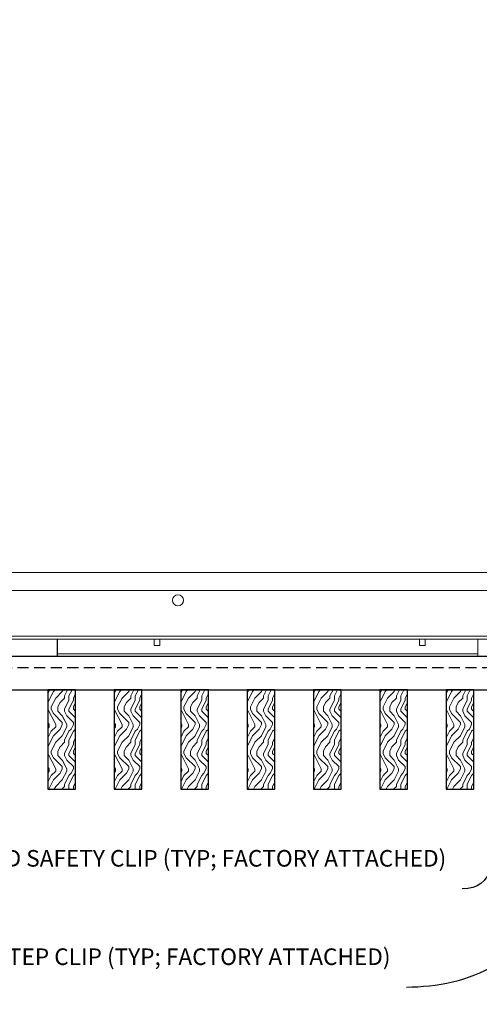
# Model space of a CAD drawing. Units: inches. Extents: x 0 to 3506, y 0 to 1152.
# Drawn here: x 1056 to 1066, y 714 to 736 of the extents above; entities that cross this region are included whole.
import ezdxf
from ezdxf import colors
from ezdxf.entities.mleader import LeaderData, LeaderLine
from ezdxf.enums import TextEntityAlignment as Align
from ezdxf.math import Vec2, Vec3

# ---------------------------------------------------------------- set-up
doc = ezdxf.new("R2010")
doc.units = ezdxf.units.IN
doc.header["$MEASUREMENT"] = 0
doc.linetypes.add('HIDDEN', pattern=[0.375, 0.25, -0.125])
for name, color, linetype, lineweight in [('Z-ANNO-NOTE', 7, 'Continuous', 35), ('Z-CLNG-TEES', 3, 'Continuous', 18), ('Z-CLNG-WOOD', 5, 'Continuous', 25), ('Z-CLNG-WOOD-PATT', 2, 'Continuous', 15), ('Z-CLNG-WOOD-TRIM', 4, 'Continuous', 25)]:
    doc.layers.add(name, color=color, linetype=linetype, lineweight=lineweight)
doc.layers.add('Z-ANNO-NPLT', color=252, linetype='Continuous', lineweight=35, plot=False)
doc.styles.add('1-4', font='arial.ttf', dxfattribs={"height": 0.375})
doc.styles.get("Standard").update_dxf_attribs({"font": 'arial.ttf', "height": 0.09375})

msp = doc.modelspace()

# ---------------------------------------------------------------- linework, layer by layer
at = {"layer": 'Z-CLNG-TEES'}
for p, q in [((1044.882265, 723.617719), (1067.132265, 723.617719)), ((1044.526796, 723.211469), (1067.487734, 723.211469)), ((1045.445265, 722.180219), (1066.382265, 722.180219)), ((1045.445265, 722.117719), (1066.382265, 722.117719)), ((1066.163515, 722.117719), (1066.163515, 721.722219)), ((1056.651104, 721.784719), (1066.163515, 721.784719)), ((1056.651104, 721.722219), (1066.163515, 721.722219))]:
    msp.add_line(p, q, dxfattribs=at)
for points in [[(1058.8457, 722.117719), (1058.8457, 721.972219), (1058.9707, 721.972219), (1058.9707, 722.117719)], [(1064.8457, 722.117719), (1064.8457, 721.972219), (1064.9707, 721.972219), (1064.9707, 722.117719)]]:
    msp.add_lwpolyline(points, dxfattribs=at)
msp.add_circle((1059.382265, 722.992719), 0.125, dxfattribs=at)
at = {"layer": 'Z-CLNG-WOOD', "linetype": 'HIDDEN'}
msp.add_line((1044.507265, 721.472219), (1067.507265, 721.472219), dxfattribs=at)
at = {"layer": 'Z-CLNG-WOOD'}
msp.add_lwpolyline([(1044.507265, 720.972219), (1067.507265, 720.972219), (1067.507265, 721.722219), (1044.507265, 721.722219)], close=True, dxfattribs=at)
at = {"layer": 'Z-CLNG-WOOD-TRIM'}
msp.add_lwpolyline([(1056.651104, 722.117719), (1056.651104, 721.722219), (1054.150376, 721.722219)], dxfattribs=at)

# ---------------------------------------------------------------- texts
at = {"layer": 'Z-ANNO-NPLT'}
msp.add_text('5/8" THICK MEMBERS', height=132, rotation=32.8258798, dxfattribs=at).set_placement((11.245932, 116.145304), align=Align.TOP_LEFT)

# ---------------------------------------------------------------- leaders
at = {"layer": 'Z-ANNO-NOTE'}
ml = msp.add_multileader_mtext('Standard', dxfattribs=at)
ml.set_content('9WOOD SAFETY CLIP (TYP; FACTORY ATTACHED)', color=256, style='1-4')
ml.set_leader_properties()
ml.build(insert=Vec2(0, 0))
ml.multileader.update_dxf_attribs({"leader_type": 2, "text_right_attachment_type": 3, "dogleg_length": 0.36, "arrow_head_size": 0.375, "scale": 4})
ctx = ml.context
ctx.base_point, ctx.scale, ctx.char_height, ctx.arrow_head_size, ctx.landing_gap_size, ctx.plane_origin = Vec3(1058.198954, 717.108404), 4, 0.375, 0.375, 0.36, Vec3(1064.456585, 714.947514)
ctx.right_attachment, ctx.text_align_type = 3, 2
notes = []
notes.append((ctx, [(0, (1, 1, 0), (1067.247597, 716.470102), (-1, 0), 1.44, [(0, [(1067.132265, 721.722219), (1066.578736, 720.715496)], 0, [])])]))
ctx.mtext.insert, ctx.mtext.width, ctx.mtext.alignment, ctx.mtext.flow_direction = Vec3(1065.447597, 717.351028), 6.94820607, 3, 5
for ctx, leaders in notes:
    for number, flags, end, landing, length, lines in leaders:
        leader = LeaderData()
        leader.index, (leader.has_last_leader_line, leader.has_dogleg_vector, leader.attachment_direction) = number, flags
        leader.last_leader_point, leader.dogleg_vector, leader.dogleg_length = Vec3(end), Vec3(landing), length
        for number, points, colour, breaks in lines:
            line = LeaderLine()
            line.index, line.vertices, line.color, line.breaks = number, Vec3.list(points), colors.encode_raw_color(colour), breaks
            leader.lines.append(line)
        ctx.leaders.append(leader)

# ---------------------------------------------------------------- next in the draw order: leaders
ml = msp.add_multileader_mtext('Standard', dxfattribs=at)
ml.set_content('9WOOD DOUBLE STEP CLIP (TYP; FACTORY ATTACHED)', color=256)
ml.set_leader_properties()
ml.build(insert=Vec2(0, 0))
ml.multileader.update_dxf_attribs({"leader_type": 2, "text_right_attachment_type": 3, "dogleg_length": 0.36, "arrow_head_size": 0.375, "scale": 4})
ctx = ml.context
ctx.base_point, ctx.scale, ctx.char_height, ctx.arrow_head_size, ctx.landing_gap_size, ctx.plane_origin = Vec3(1056.747601, 714.88514), 4, 0.375, 0.375, 0.36, Vec3(1065.023318, 715.61165)
ctx.right_attachment, ctx.text_align_type = 3, 2
notes = []
notes.append((ctx, [(0, (1, 1, 0), (1065.987581, 714.246838), (-1, 0), 1.44, [(0, [(1068.507265, 721.941219), (1066.526928, 714.739257)], 0, [])])]))
ctx.mtext.insert, ctx.mtext.width, ctx.mtext.alignment, ctx.mtext.flow_direction = Vec3(1064.187581, 715.127764), 7.66334793, 3, 5
ctx.mtext.has_bg_fill, ctx.mtext.bg_color, ctx.mtext.bg_scale_factor, ctx.mtext.bg_transparency, ctx.mtext.use_window_bg_color = 1, -1023410167, 1.5, 0, 1
for ctx, leaders in notes:
    for number, flags, end, landing, length, lines in leaders:
        leader = LeaderData()
        leader.index, (leader.has_last_leader_line, leader.has_dogleg_vector, leader.attachment_direction) = number, flags
        leader.last_leader_point, leader.dogleg_vector, leader.dogleg_length = Vec3(end), Vec3(landing), length
        for number, points, colour, breaks in lines:
            line = LeaderLine()
            line.index, line.vertices, line.color, line.breaks = number, Vec3.list(points), colors.encode_raw_color(colour), breaks
            leader.lines.append(line)
        ctx.leaders.append(leader)

# ---------------------------------------------------------------- next in the draw order: hatches: boundary and pattern name
at = {"layer": 'Z-CLNG-WOOD-PATT'}
h = msp.add_hatch(dxfattribs=at)
h.set_pattern_fill('ENDGRAIN', color=256, angle=90)
h.set_pattern_definition([(90, (962.7686, -911.8162), (-1, 1), [0.05, -0.95]), (90, (962.6686, -912.5162), (-1, 1), [0.1, -0.9]), (90, (962.6186, -911.8662), (-1, 1), [0.05, -0.95]), (90, (962.5186, -912.4662), (-1, 1), [0.05, -0.95]), (90, (962.4686, -911.8662), (-1, 1), [0.05, -0.95]), (90, (962.4186, -912.4162), (-1, 1), [0.05, -0.95]), (90, (962.3686, -911.8662), (-1, 1), [0.05, -0.95]), (90, (962.2686, -912.4162), (-1, 1), [0.05, -0.55, 0.05, -0.35]), (90, (962.1686, -912.4162), (-1, 1), [0.1, -0.5, 0.05, -0.35]), (90, (962.0186, -912.4662), (-1, 1), [0.05, -0.15, 0.05, -0.4, 0.05, -0.3]), (90, (961.9186, -912.5162), (-1, 1), [0.05, -0.2, 0.1, -0.65]), (90, (961.8686, -911.8662), (-1, 1), [0.05, -0.95]), (90, (961.8186, -912.5162), (-1, 1), [0.05, -0.25, 0.05, -0.65]), (135, (962.7686, -912.6162), (-1, -3e-17), [0.141421, -1.27279256]), (135, (962.7686, -911.7662), (-1, -3e-17), [0.2828427, -1.13137086]), (135, (962.2686, -911.7662), (-1, -3e-17), [0.07071, -1.34350356]), (135, (962.1686, -912.6162), (-1, -3e-17), [0.212132, -1.20208156]), (135, (962.1686, -911.7662), (-1, -3e-17), [0.3535534, -1.06066016]), (135, (962.0186, -911.7662), (-1, -3e-17), [0.212132, -1.20208156]), (45, (961.9186, -911.9662), (8e-17, 1), [0.07071, -1.34350356]), (45, (962.7186, -912.3162), (8e-17, 1), [0.141421, -1.27279256]), (45, (962.3186, -912.2662), (8e-17, 1), [0.141421, -1.27279256]), (45, (962.5186, -911.9662), (8e-17, 1), [0.141421, -1.27279256]), (45, (962.1186, -912.0162), (8e-17, 1), [0.141421, -1.27279256]), (45, (962.0186, -911.9662), (8e-17, 1), [0.212132, -1.20208156]), (45, (962.6186, -912.2162), (8e-17, 1), [0.212132, -1.20208156]), (45, (962.5686, -912.0662), (8e-17, 1), [0.212132, -1.20208156]), (45, (962.2186, -912.2162), (8e-17, 1), [0.212132, -1.20208156]), (45, (962.1686, -912.1162), (8e-17, 1), [0.212132, -1.20208156]), (116.56505, (962.56862, -912.5662), (-4e-10, 1), [0.1118034, -2.1242646]), (116.56505, (962.61862, -911.8162), (-4e-10, 1), [0.4472136, -1.7888544]), (116.56505, (962.46862, -911.8162), (-4e-10, 1), [0.4472136, -1.7888544]), (116.56505, (962.36862, -911.8162), (-4e-10, 1), [0.447214, -0.67, 0.22361, -0.89524398]), (116.56505, (962.21862, -911.7162), (-4e-10, 1), [0.1118034, -2.1242646]), (116.56505, (961.86862, -912.6162), (-4e-10, 1), [0.1118034, -2.1242646]), (116.56505, (961.86862, -911.8162), (-4e-10, 1), [0.2236068, -2.0124612]), (63.43495, (962.76862, -912.0662), (4e-10, 1), [0.2236068, -2.0124612]), (63.43495, (962.51862, -912.4162), (4e-10, 1), [0.2236068, -2.0124612]), (63.43495, (962.66862, -912.4162), (4e-10, 1), [0.1118034, -2.1242612]), (63.43495, (962.41862, -912.3662), (4e-10, 1), [0.3354102, -1.9006578]), (63.43495, (962.41862, -912.1662), (4e-10, 1), [0.2236068, -2.0124612]), (63.43495, (962.36862, -912.0662), (4e-10, 1), [0.2236068, -2.0124612]), (63.43495, (962.26862, -912.3662), (4e-10, 1), [0.1118034, -2.1242612]), (63.43495, (962.16862, -912.3162), (4e-10, 1), [0.1118034, -2.1242612]), (63.43495, (961.96862, -911.9162), (4e-10, 1), [0.1118034, -2.1242612]), (63.43495, (962.31862, -911.9662), (4e-10, 1), [0.1118034, -2.1242612]), (63.43495, (962.01862, -912.4162), (4e-10, 1), [0.3354102, -1.9006578]), (63.43495, (961.91862, -912.4662), (4e-10, 1), [0.2236068, -2.0124612]), (63.43495, (962.21862, -911.9162), (4e-10, 1), [0.1118, -1.0062, 0.1118, -1.00626798]), (63.43495, (962.01862, -912.2162), (4e-10, 1), [0.2236068, -2.0124612]), (63.43495, (961.91862, -912.1662), (4e-10, 1), [0.2236068, -2.0124612]), (63.43495, (961.81862, -912.4662), (4e-10, 1), [0.2236068, -2.0124612]), (63.43495, (961.81862, -912.1662), (4e-10, 1), [0.2236068, -2.0124612])])
h.paths.add_polyline_path([(1056.444765, 718.722217), (1057.069765, 718.722217), (1057.069765, 720.972217), (1056.444765, 720.972217)])
h = msp.add_hatch(dxfattribs=at)
h.set_pattern_fill('ENDGRAIN', color=256, angle=90)
h.set_pattern_definition([(90, (964.2686, -911.8162), (-1, 1), [0.05, -0.95]), (90, (964.1686, -912.5162), (-1, 1), [0.1, -0.9]), (90, (964.1186, -911.8662), (-1, 1), [0.05, -0.95]), (90, (964.0186, -912.4662), (-1, 1), [0.05, -0.95]), (90, (963.9686, -911.8662), (-1, 1), [0.05, -0.95]), (90, (963.9186, -912.4162), (-1, 1), [0.05, -0.95]), (90, (963.8686, -911.8662), (-1, 1), [0.05, -0.95]), (90, (963.7686, -912.4162), (-1, 1), [0.05, -0.55, 0.05, -0.35]), (90, (963.6686, -912.4162), (-1, 1), [0.1, -0.5, 0.05, -0.35]), (90, (963.5186, -912.4662), (-1, 1), [0.05, -0.15, 0.05, -0.4, 0.05, -0.3]), (90, (963.4186, -912.5162), (-1, 1), [0.05, -0.2, 0.1, -0.65]), (90, (963.3686, -911.8662), (-1, 1), [0.05, -0.95]), (90, (963.3186, -912.5162), (-1, 1), [0.05, -0.25, 0.05, -0.65]), (135, (964.2686, -912.6162), (-1, -3e-17), [0.141421, -1.27279256]), (135, (964.2686, -911.7662), (-1, -3e-17), [0.2828427, -1.13137086]), (135, (963.7686, -911.7662), (-1, -3e-17), [0.07071, -1.34350356]), (135, (963.6686, -912.6162), (-1, -3e-17), [0.212132, -1.20208156]), (135, (963.6686, -911.7662), (-1, -3e-17), [0.3535534, -1.06066016]), (135, (963.5186, -911.7662), (-1, -3e-17), [0.212132, -1.20208156]), (45, (963.4186, -911.9662), (8e-17, 1), [0.07071, -1.34350356]), (45, (964.2186, -912.3162), (8e-17, 1), [0.141421, -1.27279256]), (45, (963.8186, -912.2662), (8e-17, 1), [0.141421, -1.27279256]), (45, (964.0186, -911.9662), (8e-17, 1), [0.141421, -1.27279256]), (45, (963.6186, -912.0162), (8e-17, 1), [0.141421, -1.27279256]), (45, (963.5186, -911.9662), (8e-17, 1), [0.212132, -1.20208156]), (45, (964.1186, -912.2162), (8e-17, 1), [0.212132, -1.20208156]), (45, (964.0686, -912.0662), (8e-17, 1), [0.212132, -1.20208156]), (45, (963.7186, -912.2162), (8e-17, 1), [0.212132, -1.20208156]), (45, (963.6686, -912.1162), (8e-17, 1), [0.212132, -1.20208156]), (116.56505, (964.06862, -912.5662), (-4e-10, 1), [0.1118034, -2.1242646]), (116.56505, (964.11862, -911.8162), (-4e-10, 1), [0.4472136, -1.7888544]), (116.56505, (963.96862, -911.8162), (-4e-10, 1), [0.4472136, -1.7888544]), (116.56505, (963.86862, -911.8162), (-4e-10, 1), [0.447214, -0.67, 0.22361, -0.89524398]), (116.56505, (963.71862, -911.7162), (-4e-10, 1), [0.1118034, -2.1242646]), (116.56505, (963.36862, -912.6162), (-4e-10, 1), [0.1118034, -2.1242646]), (116.56505, (963.36862, -911.8162), (-4e-10, 1), [0.2236068, -2.0124612]), (63.43495, (964.26862, -912.0662), (4e-10, 1), [0.2236068, -2.0124612]), (63.43495, (964.01862, -912.4162), (4e-10, 1), [0.2236068, -2.0124612]), (63.43495, (964.16862, -912.4162), (4e-10, 1), [0.1118034, -2.1242612]), (63.43495, (963.91862, -912.3662), (4e-10, 1), [0.3354102, -1.9006578]), (63.43495, (963.91862, -912.1662), (4e-10, 1), [0.2236068, -2.0124612]), (63.43495, (963.86862, -912.0662), (4e-10, 1), [0.2236068, -2.0124612]), (63.43495, (963.76862, -912.3662), (4e-10, 1), [0.1118034, -2.1242612]), (63.43495, (963.66862, -912.3162), (4e-10, 1), [0.1118034, -2.1242612]), (63.43495, (963.46862, -911.9162), (4e-10, 1), [0.1118034, -2.1242612]), (63.43495, (963.81862, -911.9662), (4e-10, 1), [0.1118034, -2.1242612]), (63.43495, (963.51862, -912.4162), (4e-10, 1), [0.3354102, -1.9006578]), (63.43495, (963.41862, -912.4662), (4e-10, 1), [0.2236068, -2.0124612]), (63.43495, (963.71862, -911.9162), (4e-10, 1), [0.1118, -1.0062, 0.1118, -1.00626798]), (63.43495, (963.51862, -912.2162), (4e-10, 1), [0.2236068, -2.0124612]), (63.43495, (963.41862, -912.1662), (4e-10, 1), [0.2236068, -2.0124612]), (63.43495, (963.31862, -912.4662), (4e-10, 1), [0.2236068, -2.0124612]), (63.43495, (963.31862, -912.1662), (4e-10, 1), [0.2236068, -2.0124612])])
h.paths.add_polyline_path([(1057.944765, 718.722217), (1058.569765, 718.722217), (1058.569765, 720.972217), (1057.944765, 720.972217)])
h = msp.add_hatch(dxfattribs=at)
h.set_pattern_fill('ENDGRAIN', color=256, angle=90)
h.set_pattern_definition([(90, (965.7686, -911.8162), (-1, 1), [0.05, -0.95]), (90, (965.6686, -912.5162), (-1, 1), [0.1, -0.9]), (90, (965.6186, -911.8662), (-1, 1), [0.05, -0.95]), (90, (965.5186, -912.4662), (-1, 1), [0.05, -0.95]), (90, (965.4686, -911.8662), (-1, 1), [0.05, -0.95]), (90, (965.4186, -912.4162), (-1, 1), [0.05, -0.95]), (90, (965.3686, -911.8662), (-1, 1), [0.05, -0.95]), (90, (965.2686, -912.4162), (-1, 1), [0.05, -0.55, 0.05, -0.35]), (90, (965.1686, -912.4162), (-1, 1), [0.1, -0.5, 0.05, -0.35]), (90, (965.0186, -912.4662), (-1, 1), [0.05, -0.15, 0.05, -0.4, 0.05, -0.3]), (90, (964.9186, -912.5162), (-1, 1), [0.05, -0.2, 0.1, -0.65]), (90, (964.8686, -911.8662), (-1, 1), [0.05, -0.95]), (90, (964.8186, -912.5162), (-1, 1), [0.05, -0.25, 0.05, -0.65]), (135, (965.7686, -912.6162), (-1, -3e-17), [0.141421, -1.27279256]), (135, (965.7686, -911.7662), (-1, -3e-17), [0.2828427, -1.13137086]), (135, (965.2686, -911.7662), (-1, -3e-17), [0.07071, -1.34350356]), (135, (965.1686, -912.6162), (-1, -3e-17), [0.212132, -1.20208156]), (135, (965.1686, -911.7662), (-1, -3e-17), [0.3535534, -1.06066016]), (135, (965.0186, -911.7662), (-1, -3e-17), [0.212132, -1.20208156]), (45, (964.9186, -911.9662), (8e-17, 1), [0.07071, -1.34350356]), (45, (965.7186, -912.3162), (8e-17, 1), [0.141421, -1.27279256]), (45, (965.3186, -912.2662), (8e-17, 1), [0.141421, -1.27279256]), (45, (965.5186, -911.9662), (8e-17, 1), [0.141421, -1.27279256]), (45, (965.1186, -912.0162), (8e-17, 1), [0.141421, -1.27279256]), (45, (965.0186, -911.9662), (8e-17, 1), [0.212132, -1.20208156]), (45, (965.6186, -912.2162), (8e-17, 1), [0.212132, -1.20208156]), (45, (965.5686, -912.0662), (8e-17, 1), [0.212132, -1.20208156]), (45, (965.2186, -912.2162), (8e-17, 1), [0.212132, -1.20208156]), (45, (965.1686, -912.1162), (8e-17, 1), [0.212132, -1.20208156]), (116.56505, (965.56862, -912.5662), (-4e-10, 1), [0.1118034, -2.1242646]), (116.56505, (965.61862, -911.8162), (-4e-10, 1), [0.4472136, -1.7888544]), (116.56505, (965.46862, -911.8162), (-4e-10, 1), [0.4472136, -1.7888544]), (116.56505, (965.36862, -911.8162), (-4e-10, 1), [0.447214, -0.67, 0.22361, -0.89524398]), (116.56505, (965.21862, -911.7162), (-4e-10, 1), [0.1118034, -2.1242646]), (116.56505, (964.86862, -912.6162), (-4e-10, 1), [0.1118034, -2.1242646]), (116.56505, (964.86862, -911.8162), (-4e-10, 1), [0.2236068, -2.0124612]), (63.43495, (965.76862, -912.0662), (4e-10, 1), [0.2236068, -2.0124612]), (63.43495, (965.51862, -912.4162), (4e-10, 1), [0.2236068, -2.0124612]), (63.43495, (965.66862, -912.4162), (4e-10, 1), [0.1118034, -2.1242612]), (63.43495, (965.41862, -912.3662), (4e-10, 1), [0.3354102, -1.9006578]), (63.43495, (965.41862, -912.1662), (4e-10, 1), [0.2236068, -2.0124612]), (63.43495, (965.36862, -912.0662), (4e-10, 1), [0.2236068, -2.0124612]), (63.43495, (965.26862, -912.3662), (4e-10, 1), [0.1118034, -2.1242612]), (63.43495, (965.16862, -912.3162), (4e-10, 1), [0.1118034, -2.1242612]), (63.43495, (964.96862, -911.9162), (4e-10, 1), [0.1118034, -2.1242612]), (63.43495, (965.31862, -911.9662), (4e-10, 1), [0.1118034, -2.1242612]), (63.43495, (965.01862, -912.4162), (4e-10, 1), [0.3354102, -1.9006578]), (63.43495, (964.91862, -912.4662), (4e-10, 1), [0.2236068, -2.0124612]), (63.43495, (965.21862, -911.9162), (4e-10, 1), [0.1118, -1.0062, 0.1118, -1.00626798]), (63.43495, (965.01862, -912.2162), (4e-10, 1), [0.2236068, -2.0124612]), (63.43495, (964.91862, -912.1662), (4e-10, 1), [0.2236068, -2.0124612]), (63.43495, (964.81862, -912.4662), (4e-10, 1), [0.2236068, -2.0124612]), (63.43495, (964.81862, -912.1662), (4e-10, 1), [0.2236068, -2.0124612])])
h.paths.add_polyline_path([(1059.444765, 718.722217), (1060.069765, 718.722217), (1060.069765, 720.972217), (1059.444765, 720.972217)])
h = msp.add_hatch(dxfattribs=at)
h.set_pattern_fill('ENDGRAIN', color=256, angle=90)
h.set_pattern_definition([(90, (967.2686, -911.8162), (-1, 1), [0.05, -0.95]), (90, (967.1686, -912.5162), (-1, 1), [0.1, -0.9]), (90, (967.1186, -911.8662), (-1, 1), [0.05, -0.95]), (90, (967.0186, -912.4662), (-1, 1), [0.05, -0.95]), (90, (966.9686, -911.8662), (-1, 1), [0.05, -0.95]), (90, (966.9186, -912.4162), (-1, 1), [0.05, -0.95]), (90, (966.8686, -911.8662), (-1, 1), [0.05, -0.95]), (90, (966.7686, -912.4162), (-1, 1), [0.05, -0.55, 0.05, -0.35]), (90, (966.6686, -912.4162), (-1, 1), [0.1, -0.5, 0.05, -0.35]), (90, (966.5186, -912.4662), (-1, 1), [0.05, -0.15, 0.05, -0.4, 0.05, -0.3]), (90, (966.4186, -912.5162), (-1, 1), [0.05, -0.2, 0.1, -0.65]), (90, (966.3686, -911.8662), (-1, 1), [0.05, -0.95]), (90, (966.3186, -912.5162), (-1, 1), [0.05, -0.25, 0.05, -0.65]), (135, (967.2686, -912.6162), (-1, -3e-17), [0.141421, -1.27279256]), (135, (967.2686, -911.7662), (-1, -3e-17), [0.2828427, -1.13137086]), (135, (966.7686, -911.7662), (-1, -3e-17), [0.07071, -1.34350356]), (135, (966.6686, -912.6162), (-1, -3e-17), [0.212132, -1.20208156]), (135, (966.6686, -911.7662), (-1, -3e-17), [0.3535534, -1.06066016]), (135, (966.5186, -911.7662), (-1, -3e-17), [0.212132, -1.20208156]), (45, (966.4186, -911.9662), (8e-17, 1), [0.07071, -1.34350356]), (45, (967.2186, -912.3162), (8e-17, 1), [0.141421, -1.27279256]), (45, (966.8186, -912.2662), (8e-17, 1), [0.141421, -1.27279256]), (45, (967.0186, -911.9662), (8e-17, 1), [0.141421, -1.27279256]), (45, (966.6186, -912.0162), (8e-17, 1), [0.141421, -1.27279256]), (45, (966.5186, -911.9662), (8e-17, 1), [0.212132, -1.20208156]), (45, (967.1186, -912.2162), (8e-17, 1), [0.212132, -1.20208156]), (45, (967.0686, -912.0662), (8e-17, 1), [0.212132, -1.20208156]), (45, (966.7186, -912.2162), (8e-17, 1), [0.212132, -1.20208156]), (45, (966.6686, -912.1162), (8e-17, 1), [0.212132, -1.20208156]), (116.56505, (967.06862, -912.5662), (-4e-10, 1), [0.1118034, -2.1242646]), (116.56505, (967.11862, -911.8162), (-4e-10, 1), [0.4472136, -1.7888544]), (116.56505, (966.96862, -911.8162), (-4e-10, 1), [0.4472136, -1.7888544]), (116.56505, (966.86862, -911.8162), (-4e-10, 1), [0.447214, -0.67, 0.22361, -0.89524398]), (116.56505, (966.71862, -911.7162), (-4e-10, 1), [0.1118034, -2.1242646]), (116.56505, (966.36862, -912.6162), (-4e-10, 1), [0.1118034, -2.1242646]), (116.56505, (966.36862, -911.8162), (-4e-10, 1), [0.2236068, -2.0124612]), (63.43495, (967.26862, -912.0662), (4e-10, 1), [0.2236068, -2.0124612]), (63.43495, (967.01862, -912.4162), (4e-10, 1), [0.2236068, -2.0124612]), (63.43495, (967.16862, -912.4162), (4e-10, 1), [0.1118034, -2.1242612]), (63.43495, (966.91862, -912.3662), (4e-10, 1), [0.3354102, -1.9006578]), (63.43495, (966.91862, -912.1662), (4e-10, 1), [0.2236068, -2.0124612]), (63.43495, (966.86862, -912.0662), (4e-10, 1), [0.2236068, -2.0124612]), (63.43495, (966.76862, -912.3662), (4e-10, 1), [0.1118034, -2.1242612]), (63.43495, (966.66862, -912.3162), (4e-10, 1), [0.1118034, -2.1242612]), (63.43495, (966.46862, -911.9162), (4e-10, 1), [0.1118034, -2.1242612]), (63.43495, (966.81862, -911.9662), (4e-10, 1), [0.1118034, -2.1242612]), (63.43495, (966.51862, -912.4162), (4e-10, 1), [0.3354102, -1.9006578]), (63.43495, (966.41862, -912.4662), (4e-10, 1), [0.2236068, -2.0124612]), (63.43495, (966.71862, -911.9162), (4e-10, 1), [0.1118, -1.0062, 0.1118, -1.00626798]), (63.43495, (966.51862, -912.2162), (4e-10, 1), [0.2236068, -2.0124612]), (63.43495, (966.41862, -912.1662), (4e-10, 1), [0.2236068, -2.0124612]), (63.43495, (966.31862, -912.4662), (4e-10, 1), [0.2236068, -2.0124612]), (63.43495, (966.31862, -912.1662), (4e-10, 1), [0.2236068, -2.0124612])])
h.paths.add_polyline_path([(1060.944765, 718.722217), (1061.569765, 718.722217), (1061.569765, 720.972217), (1060.944765, 720.972217)])
h = msp.add_hatch(dxfattribs=at)
h.set_pattern_fill('ENDGRAIN', color=256, angle=90)
h.set_pattern_definition([(90, (968.7686, -911.8162), (-1, 1), [0.05, -0.95]), (90, (968.6686, -912.5162), (-1, 1), [0.1, -0.9]), (90, (968.6186, -911.8662), (-1, 1), [0.05, -0.95]), (90, (968.5186, -912.4662), (-1, 1), [0.05, -0.95]), (90, (968.4686, -911.8662), (-1, 1), [0.05, -0.95]), (90, (968.4186, -912.4162), (-1, 1), [0.05, -0.95]), (90, (968.3686, -911.8662), (-1, 1), [0.05, -0.95]), (90, (968.2686, -912.4162), (-1, 1), [0.05, -0.55, 0.05, -0.35]), (90, (968.1686, -912.4162), (-1, 1), [0.1, -0.5, 0.05, -0.35]), (90, (968.0186, -912.4662), (-1, 1), [0.05, -0.15, 0.05, -0.4, 0.05, -0.3]), (90, (967.9186, -912.5162), (-1, 1), [0.05, -0.2, 0.1, -0.65]), (90, (967.8686, -911.8662), (-1, 1), [0.05, -0.95]), (90, (967.8186, -912.5162), (-1, 1), [0.05, -0.25, 0.05, -0.65]), (135, (968.7686, -912.6162), (-1, -3e-17), [0.141421, -1.27279256]), (135, (968.7686, -911.7662), (-1, -3e-17), [0.2828427, -1.13137086]), (135, (968.2686, -911.7662), (-1, -3e-17), [0.07071, -1.34350356]), (135, (968.1686, -912.6162), (-1, -3e-17), [0.212132, -1.20208156]), (135, (968.1686, -911.7662), (-1, -3e-17), [0.3535534, -1.06066016]), (135, (968.0186, -911.7662), (-1, -3e-17), [0.212132, -1.20208156]), (45, (967.9186, -911.9662), (8e-17, 1), [0.07071, -1.34350356]), (45, (968.7186, -912.3162), (8e-17, 1), [0.141421, -1.27279256]), (45, (968.3186, -912.2662), (8e-17, 1), [0.141421, -1.27279256]), (45, (968.5186, -911.9662), (8e-17, 1), [0.141421, -1.27279256]), (45, (968.1186, -912.0162), (8e-17, 1), [0.141421, -1.27279256]), (45, (968.0186, -911.9662), (8e-17, 1), [0.212132, -1.20208156]), (45, (968.6186, -912.2162), (8e-17, 1), [0.212132, -1.20208156]), (45, (968.5686, -912.0662), (8e-17, 1), [0.212132, -1.20208156]), (45, (968.2186, -912.2162), (8e-17, 1), [0.212132, -1.20208156]), (45, (968.1686, -912.1162), (8e-17, 1), [0.212132, -1.20208156]), (116.56505, (968.56862, -912.5662), (-4e-10, 1), [0.1118034, -2.1242646]), (116.56505, (968.61862, -911.8162), (-4e-10, 1), [0.4472136, -1.7888544]), (116.56505, (968.46862, -911.8162), (-4e-10, 1), [0.4472136, -1.7888544]), (116.56505, (968.36862, -911.8162), (-4e-10, 1), [0.447214, -0.67, 0.22361, -0.89524398]), (116.56505, (968.21862, -911.7162), (-4e-10, 1), [0.1118034, -2.1242646]), (116.56505, (967.86862, -912.6162), (-4e-10, 1), [0.1118034, -2.1242646]), (116.56505, (967.86862, -911.8162), (-4e-10, 1), [0.2236068, -2.0124612]), (63.43495, (968.76862, -912.0662), (4e-10, 1), [0.2236068, -2.0124612]), (63.43495, (968.51862, -912.4162), (4e-10, 1), [0.2236068, -2.0124612]), (63.43495, (968.66862, -912.4162), (4e-10, 1), [0.1118034, -2.1242612]), (63.43495, (968.41862, -912.3662), (4e-10, 1), [0.3354102, -1.9006578]), (63.43495, (968.41862, -912.1662), (4e-10, 1), [0.2236068, -2.0124612]), (63.43495, (968.36862, -912.0662), (4e-10, 1), [0.2236068, -2.0124612]), (63.43495, (968.26862, -912.3662), (4e-10, 1), [0.1118034, -2.1242612]), (63.43495, (968.16862, -912.3162), (4e-10, 1), [0.1118034, -2.1242612]), (63.43495, (967.96862, -911.9162), (4e-10, 1), [0.1118034, -2.1242612]), (63.43495, (968.31862, -911.9662), (4e-10, 1), [0.1118034, -2.1242612]), (63.43495, (968.01862, -912.4162), (4e-10, 1), [0.3354102, -1.9006578]), (63.43495, (967.91862, -912.4662), (4e-10, 1), [0.2236068, -2.0124612]), (63.43495, (968.21862, -911.9162), (4e-10, 1), [0.1118, -1.0062, 0.1118, -1.00626798]), (63.43495, (968.01862, -912.2162), (4e-10, 1), [0.2236068, -2.0124612]), (63.43495, (967.91862, -912.1662), (4e-10, 1), [0.2236068, -2.0124612]), (63.43495, (967.81862, -912.4662), (4e-10, 1), [0.2236068, -2.0124612]), (63.43495, (967.81862, -912.1662), (4e-10, 1), [0.2236068, -2.0124612])])
h.paths.add_polyline_path([(1062.444765, 718.722217), (1063.069765, 718.722217), (1063.069765, 720.972217), (1062.444765, 720.972217)])
h = msp.add_hatch(dxfattribs=at)
h.set_pattern_fill('ENDGRAIN', color=256, angle=90)
h.set_pattern_definition([(90, (970.2686, -911.8162), (-1, 1), [0.05, -0.95]), (90, (970.1686, -912.5162), (-1, 1), [0.1, -0.9]), (90, (970.1186, -911.8662), (-1, 1), [0.05, -0.95]), (90, (970.0186, -912.4662), (-1, 1), [0.05, -0.95]), (90, (969.9686, -911.8662), (-1, 1), [0.05, -0.95]), (90, (969.9186, -912.4162), (-1, 1), [0.05, -0.95]), (90, (969.8686, -911.8662), (-1, 1), [0.05, -0.95]), (90, (969.7686, -912.4162), (-1, 1), [0.05, -0.55, 0.05, -0.35]), (90, (969.6686, -912.4162), (-1, 1), [0.1, -0.5, 0.05, -0.35]), (90, (969.5186, -912.4662), (-1, 1), [0.05, -0.15, 0.05, -0.4, 0.05, -0.3]), (90, (969.4186, -912.5162), (-1, 1), [0.05, -0.2, 0.1, -0.65]), (90, (969.3686, -911.8662), (-1, 1), [0.05, -0.95]), (90, (969.3186, -912.5162), (-1, 1), [0.05, -0.25, 0.05, -0.65]), (135, (970.2686, -912.6162), (-1, -3e-17), [0.141421, -1.27279256]), (135, (970.2686, -911.7662), (-1, -3e-17), [0.2828427, -1.13137086]), (135, (969.7686, -911.7662), (-1, -3e-17), [0.07071, -1.34350356]), (135, (969.6686, -912.6162), (-1, -3e-17), [0.212132, -1.20208156]), (135, (969.6686, -911.7662), (-1, -3e-17), [0.3535534, -1.06066016]), (135, (969.5186, -911.7662), (-1, -3e-17), [0.212132, -1.20208156]), (45, (969.4186, -911.9662), (8e-17, 1), [0.07071, -1.34350356]), (45, (970.2186, -912.3162), (8e-17, 1), [0.141421, -1.27279256]), (45, (969.8186, -912.2662), (8e-17, 1), [0.141421, -1.27279256]), (45, (970.0186, -911.9662), (8e-17, 1), [0.141421, -1.27279256]), (45, (969.6186, -912.0162), (8e-17, 1), [0.141421, -1.27279256]), (45, (969.5186, -911.9662), (8e-17, 1), [0.212132, -1.20208156]), (45, (970.1186, -912.2162), (8e-17, 1), [0.212132, -1.20208156]), (45, (970.0686, -912.0662), (8e-17, 1), [0.212132, -1.20208156]), (45, (969.7186, -912.2162), (8e-17, 1), [0.212132, -1.20208156]), (45, (969.6686, -912.1162), (8e-17, 1), [0.212132, -1.20208156]), (116.56505, (970.06862, -912.5662), (-4e-10, 1), [0.1118034, -2.1242646]), (116.56505, (970.11862, -911.8162), (-4e-10, 1), [0.4472136, -1.7888544]), (116.56505, (969.96862, -911.8162), (-4e-10, 1), [0.4472136, -1.7888544]), (116.56505, (969.86862, -911.8162), (-4e-10, 1), [0.447214, -0.67, 0.22361, -0.89524398]), (116.56505, (969.71862, -911.7162), (-4e-10, 1), [0.1118034, -2.1242646]), (116.56505, (969.36862, -912.6162), (-4e-10, 1), [0.1118034, -2.1242646]), (116.56505, (969.36862, -911.8162), (-4e-10, 1), [0.2236068, -2.0124612]), (63.43495, (970.26862, -912.0662), (4e-10, 1), [0.2236068, -2.0124612]), (63.43495, (970.01862, -912.4162), (4e-10, 1), [0.2236068, -2.0124612]), (63.43495, (970.16862, -912.4162), (4e-10, 1), [0.1118034, -2.1242612]), (63.43495, (969.91862, -912.3662), (4e-10, 1), [0.3354102, -1.9006578]), (63.43495, (969.91862, -912.1662), (4e-10, 1), [0.2236068, -2.0124612]), (63.43495, (969.86862, -912.0662), (4e-10, 1), [0.2236068, -2.0124612]), (63.43495, (969.76862, -912.3662), (4e-10, 1), [0.1118034, -2.1242612]), (63.43495, (969.66862, -912.3162), (4e-10, 1), [0.1118034, -2.1242612]), (63.43495, (969.46862, -911.9162), (4e-10, 1), [0.1118034, -2.1242612]), (63.43495, (969.81862, -911.9662), (4e-10, 1), [0.1118034, -2.1242612]), (63.43495, (969.51862, -912.4162), (4e-10, 1), [0.3354102, -1.9006578]), (63.43495, (969.41862, -912.4662), (4e-10, 1), [0.2236068, -2.0124612]), (63.43495, (969.71862, -911.9162), (4e-10, 1), [0.1118, -1.0062, 0.1118, -1.00626798]), (63.43495, (969.51862, -912.2162), (4e-10, 1), [0.2236068, -2.0124612]), (63.43495, (969.41862, -912.1662), (4e-10, 1), [0.2236068, -2.0124612]), (63.43495, (969.31862, -912.4662), (4e-10, 1), [0.2236068, -2.0124612]), (63.43495, (969.31862, -912.1662), (4e-10, 1), [0.2236068, -2.0124612])])
h.paths.add_polyline_path([(1063.944765, 718.722217), (1064.569765, 718.722217), (1064.569765, 720.972217), (1063.944765, 720.972217)])
h = msp.add_hatch(dxfattribs=at)
h.set_pattern_fill('ENDGRAIN', color=256, angle=90)
h.set_pattern_definition([(90, (971.7686, -911.8162), (-1, 1), [0.05, -0.95]), (90, (971.6686, -912.5162), (-1, 1), [0.1, -0.9]), (90, (971.6186, -911.8662), (-1, 1), [0.05, -0.95]), (90, (971.5186, -912.4662), (-1, 1), [0.05, -0.95]), (90, (971.4686, -911.8662), (-1, 1), [0.05, -0.95]), (90, (971.4186, -912.4162), (-1, 1), [0.05, -0.95]), (90, (971.3686, -911.8662), (-1, 1), [0.05, -0.95]), (90, (971.2686, -912.4162), (-1, 1), [0.05, -0.55, 0.05, -0.35]), (90, (971.1686, -912.4162), (-1, 1), [0.1, -0.5, 0.05, -0.35]), (90, (971.0186, -912.4662), (-1, 1), [0.05, -0.15, 0.05, -0.4, 0.05, -0.3]), (90, (970.9186, -912.5162), (-1, 1), [0.05, -0.2, 0.1, -0.65]), (90, (970.8686, -911.8662), (-1, 1), [0.05, -0.95]), (90, (970.8186, -912.5162), (-1, 1), [0.05, -0.25, 0.05, -0.65]), (135, (971.7686, -912.6162), (-1, -3e-17), [0.141421, -1.27279256]), (135, (971.7686, -911.7662), (-1, -3e-17), [0.2828427, -1.13137086]), (135, (971.2686, -911.7662), (-1, -3e-17), [0.07071, -1.34350356]), (135, (971.1686, -912.6162), (-1, -3e-17), [0.212132, -1.20208156]), (135, (971.1686, -911.7662), (-1, -3e-17), [0.3535534, -1.06066016]), (135, (971.0186, -911.7662), (-1, -3e-17), [0.212132, -1.20208156]), (45, (970.9186, -911.9662), (8e-17, 1), [0.07071, -1.34350356]), (45, (971.7186, -912.3162), (8e-17, 1), [0.141421, -1.27279256]), (45, (971.3186, -912.2662), (8e-17, 1), [0.141421, -1.27279256]), (45, (971.5186, -911.9662), (8e-17, 1), [0.141421, -1.27279256]), (45, (971.1186, -912.0162), (8e-17, 1), [0.141421, -1.27279256]), (45, (971.0186, -911.9662), (8e-17, 1), [0.212132, -1.20208156]), (45, (971.6186, -912.2162), (8e-17, 1), [0.212132, -1.20208156]), (45, (971.5686, -912.0662), (8e-17, 1), [0.212132, -1.20208156]), (45, (971.2186, -912.2162), (8e-17, 1), [0.212132, -1.20208156]), (45, (971.1686, -912.1162), (8e-17, 1), [0.212132, -1.20208156]), (116.56505, (971.56862, -912.5662), (-4e-10, 1), [0.1118034, -2.1242646]), (116.56505, (971.61862, -911.8162), (-4e-10, 1), [0.4472136, -1.7888544]), (116.56505, (971.46862, -911.8162), (-4e-10, 1), [0.4472136, -1.7888544]), (116.56505, (971.36862, -911.8162), (-4e-10, 1), [0.447214, -0.67, 0.22361, -0.89524398]), (116.56505, (971.21862, -911.7162), (-4e-10, 1), [0.1118034, -2.1242646]), (116.56505, (970.86862, -912.6162), (-4e-10, 1), [0.1118034, -2.1242646]), (116.56505, (970.86862, -911.8162), (-4e-10, 1), [0.2236068, -2.0124612]), (63.43495, (971.76862, -912.0662), (4e-10, 1), [0.2236068, -2.0124612]), (63.43495, (971.51862, -912.4162), (4e-10, 1), [0.2236068, -2.0124612]), (63.43495, (971.66862, -912.4162), (4e-10, 1), [0.1118034, -2.1242612]), (63.43495, (971.41862, -912.3662), (4e-10, 1), [0.3354102, -1.9006578]), (63.43495, (971.41862, -912.1662), (4e-10, 1), [0.2236068, -2.0124612]), (63.43495, (971.36862, -912.0662), (4e-10, 1), [0.2236068, -2.0124612]), (63.43495, (971.26862, -912.3662), (4e-10, 1), [0.1118034, -2.1242612]), (63.43495, (971.16862, -912.3162), (4e-10, 1), [0.1118034, -2.1242612]), (63.43495, (970.96862, -911.9162), (4e-10, 1), [0.1118034, -2.1242612]), (63.43495, (971.31862, -911.9662), (4e-10, 1), [0.1118034, -2.1242612]), (63.43495, (971.01862, -912.4162), (4e-10, 1), [0.3354102, -1.9006578]), (63.43495, (970.91862, -912.4662), (4e-10, 1), [0.2236068, -2.0124612]), (63.43495, (971.21862, -911.9162), (4e-10, 1), [0.1118, -1.0062, 0.1118, -1.00626798]), (63.43495, (971.01862, -912.2162), (4e-10, 1), [0.2236068, -2.0124612]), (63.43495, (970.91862, -912.1662), (4e-10, 1), [0.2236068, -2.0124612]), (63.43495, (970.81862, -912.4662), (4e-10, 1), [0.2236068, -2.0124612]), (63.43495, (970.81862, -912.1662), (4e-10, 1), [0.2236068, -2.0124612])])
h.paths.add_polyline_path([(1065.444765, 718.722217), (1066.069765, 718.722217), (1066.069765, 720.972217), (1065.444765, 720.972217)])

# ---------------------------------------------------------------- next in the draw order: linework, layer by layer
at = {"layer": 'Z-CLNG-WOOD'}
for points in [[(1056.444765, 718.722217), (1057.069765, 718.722217), (1057.069765, 720.972217), (1056.444765, 720.972217)], [(1057.944765, 718.722217), (1058.569765, 718.722217), (1058.569765, 720.972217), (1057.944765, 720.972217)], [(1059.444765, 718.722217), (1060.069765, 718.722217), (1060.069765, 720.972217), (1059.444765, 720.972217)], [(1060.944765, 718.722217), (1061.569765, 718.722217), (1061.569765, 720.972217), (1060.944765, 720.972217)], [(1062.444765, 718.722217), (1063.069765, 718.722217), (1063.069765, 720.972217), (1062.444765, 720.972217)], [(1063.944765, 718.722217), (1064.569765, 718.722217), (1064.569765, 720.972217), (1063.944765, 720.972217)], [(1065.444765, 718.722217), (1066.069765, 718.722217), (1066.069765, 720.972217), (1065.444765, 720.972217)]]:
    msp.add_lwpolyline(points, close=True, dxfattribs=at)

doc.saveas('drawing.dxf')
